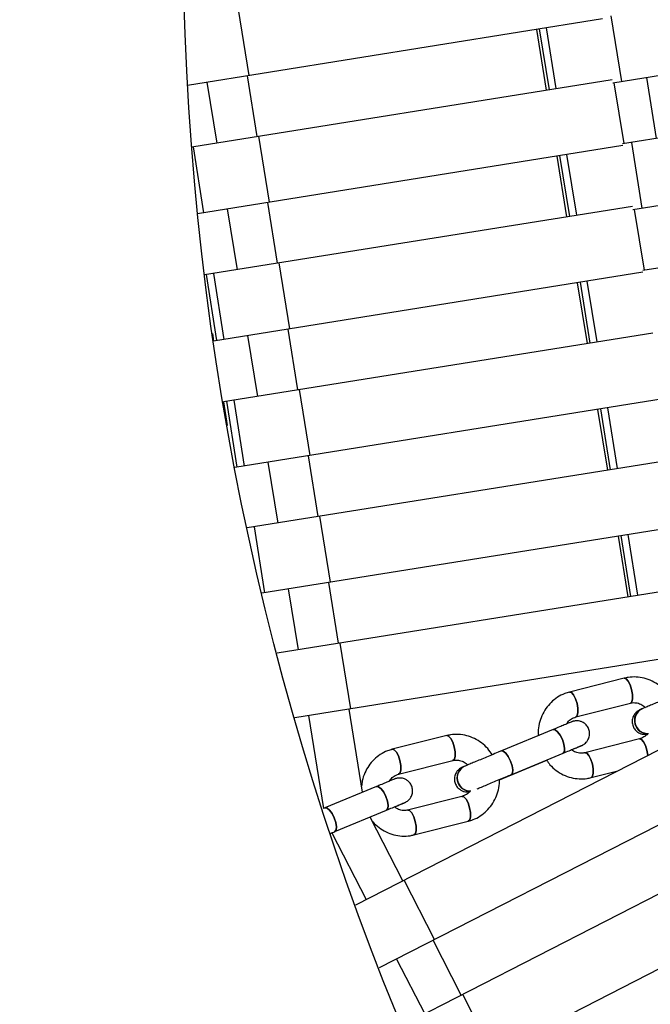
# Model space of a CAD drawing. Units: millimetres. Extents: x -6535 to 3853, y -4275 to 6189.
# Drawn here: x -594 to -471, y -211 to -19 of the extents above; entities that cross this region are included whole.
import ezdxf

# ---------------------------------------------------------------- set-up
doc = ezdxf.new("R2010")
doc.units = ezdxf.units.MM
doc.header["$PDSIZE"] = -1
doc.styles.get("Standard").update_dxf_attribs({"font": 'GOTHIC.TTF'})
doc.dimstyles.new('ISO-25', dxfattribs={"dimtxt": 2.5, "dimasz": 2.5, "dimexe": 1.25, "dimexo": 0.625, "dimtad": 1, "dimtxsty": 'Standard', "dimcen": 2.5, "dimadec": 0, "dimazin": 0, "dimtfac": 1, "dimtmove": 0, "dimatfit": 3, "dimfxl": 1, "dimarcsym": 0})

# ---------------------------------------------------------------- blocks, each defined once
blk = doc.blocks.new('*D1')
at = {"color": 0, "lineweight": -2}
for p, q in [((-1, 3175), (-6290.05, 3175)), ((-6289.05, 3171.7), (-6289.05, -483.34)), ((-6289.05, -4255.53), (-6289.05, -600.49)), ((1092.25, -4258.83), (-6290.05, -4258.83))]:
    blk.add_line(p, q, dxfattribs=at)
at = {"color": 0}
for points in [[(-6288.5, 3171.7), (-6289.6, 3171.7), (-6289.05, 3175)], [(-6289.6, -4255.53), (-6288.5, -4255.53), (-6289.05, -4258.83)]]:
    blk.add_solid(points, dxfattribs=at)
at = {"layer": 'Defpoints', "color": 0}
for p in [(0, 3175), (-6289.05, -4258.83), (1093.25, -4258.83)]:
    blk.add_point(p, dxfattribs=at)
at = {"color": 0, "insert": (-6289.05, -541.91), "char_height": 100, "attachment_point": 5}
blk.add_mtext('7433,83', dxfattribs=at)

msp = doc.modelspace()

# ---------------------------------------------------------------- linework, layer by layer
at = {"color": 7, "linetype": 'Continuous', "lineweight": 25}
for p, q in [((-549.607, -29.841), (-551.666, -17.005)), ((-480.807, -18.808), (-561.602, -31.765)), ((-477.01, -31.025), (-479.075, -18.19)), ((-493.649, -20.867), (-491.743, -32.715)), ((-410.435, -20.314), (-478.806, -31.314)), ((-478.911, -30.657), (-560.793, -43.788)), ((-548.013, -41.739), (-549.913, -29.89)), ((-399.095, -30.644), (-476.91, -43.163)), ((-470.262, -42.093), (-472.163, -30.245)), ((-557.812, -31.157), (-555.912, -43.006)), ((-545.649, -54.526), (-547.707, -41.69)), ((-558.41, -56.572), (-560.468, -43.736)), ((-476.857, -43.494), (-559.628, -56.768)), ((-473.039, -55.707), (-475.104, -42.872)), ((-489.678, -45.55), (-487.772, -57.397)), ((-406.461, -44.996), (-474.856, -56)), ((-474.961, -55.343), (-558.288, -68.706)), ((-544.055, -66.423), (-545.955, -54.575)), ((-395.124, -55.327), (-472.96, -67.849)), ((-553.854, -55.842), (-551.954, -67.69)), ((-541.69, -79.21), (-543.748, -66.374)), ((-555.87, -81.484), (-557.928, -68.648)), ((-472.907, -68.18), (-556.529, -81.59)), ((-554.451, -81.257), (-556.51, -68.421)), ((-485.707, -70.232), (-483.801, -82.08)), ((-556.768, -80.096), (-556.529, -81.59)), ((-471.011, -80.029), (-554.628, -93.439)), ((-549.895, -80.526), (-547.995, -92.375)), ((-540.096, -91.108), (-541.996, -79.259)), ((-537.731, -103.895), (-539.79, -91.059)), ((-554.628, -93.439), (-553.893, -98.023)), ((-551.911, -106.169), (-553.97, -93.333)), ((-550.493, -105.941), (-552.551, -93.105)), ((-468.957, -92.866), (-552.375, -106.243)), ((-481.737, -94.915), (-479.831, -106.763)), ((-467.061, -104.715), (-549.981, -118.013)), ((-545.936, -105.211), (-544.036, -117.059)), ((-536.137, -115.793), (-538.037, -103.944)), ((-533.772, -128.579), (-535.831, -115.743)), ((-546.534, -130.626), (-548.592, -117.79)), ((-465.007, -117.551), (-547.101, -130.717)), ((-477.766, -119.598), (-475.86, -131.445)), ((-463.111, -129.401), (-544.177, -142.401)), ((-541.978, -129.895), (-540.077, -141.744)), ((-532.178, -140.477), (-534.079, -128.629)), ((-454.374, -141.166), (-540.719, -155.013)), ((-529.814, -153.264), (-531.872, -140.428)), ((-476.572, -147.292), (-487.211, -149.986)), ((-527.52, -169.523), (-530.12, -153.313)), ((-451.402, -151.829), (-528.897, -191.504)), ((-485.983, -154.833), (-475.344, -152.138)), ((-473.126, -153.282), (-473.157, -153.295)), ((-538.019, -154.58), (-535.117, -172.672)), ((-490.377, -157.27), (-500.49, -161.465)), ((-511.136, -158.474), (-521.72, -161.143)), ((-473.587, -159.121), (-484.226, -161.816)), ((-485.217, -160.556), (-485.185, -160.543)), ((-498.575, -166.083), (-488.462, -161.889)), ((-520.497, -165.992), (-509.914, -163.323)), ((-507.699, -164.468), (-507.731, -164.482)), ((-500.88, -167.066), (-492.426, -163.56)), ((-451.463, -166.465), (-524.3, -203.755)), ((-482.998, -166.662), (-477.808, -165.348)), ((-524.778, -168.387), (-534.835, -172.555)), ((-508.159, -170.306), (-518.742, -172.974)), ((-534.835, -172.555), (-535.117, -172.672)), ((-519.735, -171.716), (-519.701, -171.702)), ((-532.92, -177.174), (-522.863, -173.006)), ((-519.686, -186.788), (-526.064, -174.332)), ((-517.519, -177.823), (-506.936, -175.154)), ((-533.75, -177.531), (-533.472, -177.416)), ((-533.478, -177.405), (-526.807, -190.434)), ((-445.998, -177.148), (-519.815, -214.94)), ((-513.486, -198.219), (-519.411, -186.647)), ((-440.078, -188.722), (-514.696, -226.924)), ((-508.294, -209.041), (-513.762, -198.36)), ((-520.883, -202.006), (-515.415, -212.687)), ((-502.093, -220.472), (-508.018, -208.9))]:
    msp.add_line(p, q, dxfattribs=at)
at = {"color": 8, "linetype": 'Continuous', "lineweight": 25}
for p, q in [((-491.141, -32.618), (-493.047, -20.77)), ((-489.783, -32.4), (-491.689, -20.553)), ((-476.589, -43.111), (-478.49, -31.263)), ((-487.17, -57.301), (-489.076, -45.453)), ((-485.812, -57.083), (-487.718, -45.235)), ((-472.631, -67.796), (-474.531, -55.947)), ((-483.199, -81.983), (-485.105, -70.136)), ((-481.841, -81.766), (-483.747, -69.918)), ((-479.228, -106.666), (-481.134, -94.818)), ((-477.87, -106.448), (-479.776, -94.601)), ((-475.257, -131.349), (-477.163, -119.501)), ((-473.899, -131.131), (-475.805, -119.283))]:
    msp.add_line(p, q, dxfattribs=at)
at = {"color": 7, "linetype": 'Continuous', "lineweight": 25, "flags": 128}
for points in [[(-475.346, -152.139), (-475.071, -151.875), (-474.931, -151.283), (-474.947, -150.452), (-475.117, -149.509), (-475.415, -148.597), (-475.796, -147.855), (-476.201, -147.396), (-476.57, -147.291), (-476.572, -147.292)], [(-476.57, -147.291), (-476.201, -147.396), (-475.796, -147.855), (-475.415, -148.597), (-475.117, -149.509), (-474.947, -150.452), (-474.931, -151.283), (-475.071, -151.875), (-475.344, -152.138)], [(-485.986, -154.834), (-485.71, -154.57), (-485.57, -153.978), (-485.586, -153.147), (-485.756, -152.203), (-486.054, -151.291), (-486.435, -150.55), (-486.841, -150.091), (-487.209, -149.986), (-487.211, -149.986)], [(-487.209, -149.986), (-486.841, -150.091), (-486.435, -150.55), (-486.054, -151.291), (-485.756, -152.203), (-485.586, -153.147), (-485.57, -153.978), (-485.71, -154.57), (-485.975, -154.831)], [(-490.377, -157.27), (-489.995, -157.315), (-489.523, -157.705), (-489.036, -158.379), (-488.607, -159.237), (-488.302, -160.146), (-488.167, -160.97), (-488.222, -161.581), (-488.46, -161.888)], [(-488.607, -159.237), (-489.036, -158.379), (-489.523, -157.705), (-489.995, -157.315), (-490.377, -157.27)], [(-509.915, -163.323), (-509.627, -163.055), (-509.476, -162.459), (-509.484, -161.626), (-509.651, -160.682), (-509.951, -159.77), (-510.338, -159.031), (-510.754, -158.576), (-511.135, -158.474), (-511.137, -158.475)], [(-511.135, -158.474), (-510.754, -158.576), (-510.338, -159.031), (-509.951, -159.77), (-509.651, -160.682), (-509.484, -161.626), (-509.476, -162.459), (-509.627, -163.055), (-509.914, -163.323)], [(-488.463, -161.889), (-488.46, -161.888), (-488.222, -161.581), (-488.167, -160.97), (-488.302, -160.146), (-488.607, -159.237)], [(-471.955, -162.351), (-471.962, -162.281), (-472.132, -161.338), (-472.43, -160.426), (-472.811, -159.684), (-473.216, -159.226), (-473.585, -159.12), (-473.597, -159.124)], [(-473.587, -159.121), (-473.585, -159.12), (-473.216, -159.226), (-472.811, -159.684), (-472.43, -160.426), (-472.132, -161.338), (-471.962, -162.281), (-471.955, -162.351)], [(-520.498, -165.992), (-520.21, -165.724), (-520.059, -165.128), (-520.067, -164.295), (-520.234, -163.35), (-520.534, -162.439), (-520.922, -161.7), (-521.338, -161.245), (-521.719, -161.143), (-521.72, -161.143)], [(-521.719, -161.143), (-521.338, -161.245), (-520.922, -161.7), (-520.534, -162.439), (-520.234, -163.35), (-520.067, -164.295), (-520.059, -165.128), (-520.21, -165.724), (-520.488, -165.989)], [(-498.575, -166.083), (-498.573, -166.082), (-498.335, -165.776), (-498.28, -165.164), (-498.415, -164.341), (-498.72, -163.431), (-499.149, -162.574), (-499.637, -161.899), (-500.108, -161.51), (-500.492, -161.465)], [(-500.492, -161.465), (-500.492, -161.465), (-500.108, -161.51), (-499.637, -161.899), (-499.149, -162.574), (-498.72, -163.431), (-498.415, -164.341), (-498.28, -165.164), (-498.335, -165.776), (-498.573, -166.082), (-498.573, -166.082)], [(-482.771, -164.033), (-483.069, -163.121), (-483.45, -162.379), (-483.855, -161.921), (-484.224, -161.815), (-484.226, -161.816)], [(-484.216, -161.813), (-483.855, -161.921), (-483.45, -162.379), (-483.069, -163.121), (-482.771, -164.033), (-482.601, -164.976), (-482.585, -165.807), (-482.725, -166.399), (-482.999, -166.663)], [(-492.321, -163.489), (-492.424, -163.559), (-492.426, -163.56)], [(-492.425, -163.559), (-492.424, -163.559), (-492.321, -163.489)], [(-482.998, -166.662), (-482.725, -166.399), (-482.585, -165.807), (-482.601, -164.976), (-482.771, -164.033)], [(-524.778, -168.387), (-524.382, -168.428), (-523.9, -168.814), (-523.406, -169.486), (-522.975, -170.343), (-522.673, -171.254), (-522.545, -172.079), (-522.612, -172.694), (-522.862, -173.005)], [(-522.975, -170.343), (-523.406, -169.486), (-523.9, -168.814), (-524.382, -168.428), (-524.778, -168.387)], [(-522.865, -173.006), (-522.862, -173.005), (-522.612, -172.694), (-522.545, -172.079), (-522.673, -171.254), (-522.975, -170.343)], [(-506.937, -175.154), (-506.649, -174.886), (-506.498, -174.29), (-506.506, -173.457), (-506.673, -172.513), (-506.973, -171.601), (-507.361, -170.862), (-507.777, -170.407), (-508.158, -170.305), (-508.17, -170.309)], [(-508.159, -170.306), (-508.158, -170.305), (-507.777, -170.407), (-507.361, -170.862), (-506.973, -171.601), (-506.673, -172.513), (-506.506, -173.457), (-506.498, -174.29), (-506.649, -174.886), (-506.936, -175.154)], [(-534.837, -172.556), (-534.836, -172.556), (-534.439, -172.596), (-533.958, -172.982), (-533.464, -173.655), (-533.033, -174.512), (-532.73, -175.422), (-532.603, -176.248), (-532.669, -176.863), (-532.92, -177.174)], [(-532.92, -177.174), (-532.92, -177.174), (-532.669, -176.863), (-532.603, -176.248), (-532.73, -175.422), (-533.033, -174.512), (-533.464, -173.655), (-533.958, -172.982), (-534.439, -172.596), (-534.836, -172.556), (-534.836, -172.556)], [(-519.826, -171.749), (-519.707, -171.704), (-519.701, -171.702)], [(-519.702, -171.702), (-519.707, -171.704), (-519.824, -171.749)], [(-517.257, -175.181), (-517.557, -174.27), (-517.944, -173.531), (-518.36, -173.076), (-518.741, -172.974), (-518.742, -172.974)], [(-518.731, -172.972), (-518.36, -173.076), (-517.944, -173.531), (-517.557, -174.27), (-517.257, -175.181), (-517.09, -176.126), (-517.081, -176.959), (-517.233, -177.555), (-517.52, -177.823)], [(-517.519, -177.823), (-517.233, -177.555), (-517.081, -176.959), (-517.09, -176.126), (-517.257, -175.181)]]:
    msp.add_lwpolyline(points, dxfattribs=at)
at = {"color": 7, "linetype": 'Continuous', "lineweight": 25}
for radius in [637.5, 562.5]:
    msp.add_circle((0, 0), radius, dxfattribs=at)
for centre, radius, start, end in [((-472.138, -155.498), 2.428, 114.82807, 204.29486), ((-472.042, -155.552), 2.518, 116.20418, 273.61012), ((-472.107, -155.485), 2.428, 114.80518, 204.29533), ((-472.011, -155.539), 2.518, 116.2924, 274.0041), ((-472.048, -155.6), 2.471, 201.29294, 273.82855), ((-472.018, -155.587), 2.47, 201.28358, 274.24135), ((-506.715, -166.68), 2.422, 114.80137, 204.40644), ((-506.612, -166.739), 2.519, 116.27405, 273.37928), ((-506.683, -166.667), 2.422, 114.77962, 204.40694), ((-506.58, -166.725), 2.519, 116.37449, 273.77136), ((-506.62, -166.791), 2.468, 201.14521, 273.63196), ((-506.588, -166.778), 2.467, 201.13502, 274.04496)]:
    msp.add_arc(centre, radius, start, end, dxfattribs=at)
for points, knots in [([(-467.651, -151.029), (-467.937, -150.611), (-468.535, -149.739), (-469.734, -148.667), (-471.123, -147.812), (-472.644, -147.253), (-474.228, -147.012), (-475.554, -147.066), (-476.32, -147.236), (-476.572, -147.292)], [0, 0, 0, 0, 0.1445117, 0.3015171, 0.4581861, 0.6142986, 0.7697039, 0.9243736, 1, 1, 1, 1]), ([(-487.211, -149.986), (-487.53, -150.08), (-488.351, -150.321), (-489.582, -150.969), (-490.823, -151.956), (-491.852, -153.178), (-492.638, -154.585), (-493.133, -156.129), (-493.35, -157.458), (-493.287, -158.249), (-493.268, -158.495)], [0, 0, 0, 0, 0.089077, 0.2295287, 0.370003, 0.5106711, 0.6517676, 0.7934295, 0.9356934, 1, 1, 1, 1]), ([(-465.962, -150.288), (-466.174, -150.376), (-466.791, -150.633), (-467.872, -151.082), (-469.15, -151.614), (-470.363, -152.121), (-471.445, -152.574), (-472.339, -152.949), (-472.862, -153.17), (-473.073, -153.259), (-473.126, -153.282)], [0, 0, 0, 0, 0.0760818, 0.2215565, 0.3672489, 0.5129524, 0.6586947, 0.8045344, 0.9506244, 1, 1, 1, 1]), ([(-475.344, -152.138), (-475.227, -152.113), (-474.803, -152.023), (-474.039, -152.069), (-473.139, -152.386), (-472.655, -152.818), (-472.438, -153.013)], [0, 0, 0, 0, 0.1204124, 0.4358017, 0.7464604, 1, 1, 1, 1]), ([(-473.157, -153.295), (-473.228, -153.325), (-473.37, -153.386), (-473.466, -153.428), (-473.541, -153.462), (-473.611, -153.495), (-473.753, -153.568), (-474.045, -153.75), (-474.403, -154.076), (-474.792, -154.637), (-475.027, -155.37), (-475.005, -156.225), (-474.713, -157.009), (-474.21, -157.618), (-473.633, -157.998), (-473.085, -158.19), (-472.603, -158.246), (-472.29, -158.239), (-472.148, -158.211), (-472.133, -158.208)], [0, 0, 0, 0, 0.0807902, 0.1619579, 0.191481, 0.2099356, 0.2246255, 0.2588224, 0.3221474, 0.386887, 0.4846142, 0.5738034, 0.6680858, 0.7587108, 0.8330448, 0.8966548, 0.9507164, 0.995057, 1, 1, 1, 1]), ([(-487.743, -156.18), (-487.677, -156.062), (-487.453, -155.658), (-486.852, -155.154), (-486.28, -154.943), (-485.983, -154.833)], [0, 0, 0, 0, 0.1660317, 0.5666147, 1, 1, 1, 1]), ([(-485.185, -160.543), (-485.112, -160.512), (-484.968, -160.451), (-484.858, -160.404), (-484.803, -160.38), (-484.743, -160.353), (-484.683, -160.324), (-484.534, -160.247), (-484.26, -160.072), (-483.918, -159.76), (-483.536, -159.232), (-483.286, -158.512), (-483.29, -157.654), (-483.564, -156.863), (-484.058, -156.239), (-484.636, -155.843), (-485.186, -155.643), (-485.674, -155.576), (-486.076, -155.593), (-486.364, -155.647), (-486.544, -155.699), (-486.625, -155.726), (-486.669, -155.742), (-486.711, -155.758), (-486.774, -155.782), (-486.905, -155.836), (-487.282, -155.99), (-487.974, -156.275), (-488.907, -156.661), (-489.751, -157.01), (-490.262, -157.222), (-490.377, -157.27)], [0, 0, 0, 0, 0.0431495, 0.0855807, 0.10917, 0.1167637, 0.1223908, 0.1292302, 0.1498839, 0.1793555, 0.2120896, 0.2653016, 0.3126231, 0.3630106, 0.4121742, 0.4523506, 0.4866975, 0.5159234, 0.5399654, 0.5583732, 0.5684422, 0.5738644, 0.5784678, 0.5852828, 0.5999179, 0.6476715, 0.7269722, 0.8107462, 0.8934854, 0.976033, 1, 1, 1, 1]), ([(-502.251, -162.222), (-502.536, -161.805), (-503.131, -160.934), (-504.324, -159.861), (-505.71, -159.003), (-507.227, -158.442), (-508.808, -158.199), (-510.127, -158.252), (-510.888, -158.42), (-511.136, -158.474)], [0, 0, 0, 0, 0.1440381, 0.3013705, 0.45835, 0.6147317, 0.7703427, 0.9251451, 1, 1, 1, 1]), ([(-471.997, -158.056), (-472.009, -158.077), (-472.186, -158.377), (-472.724, -158.794), (-473.292, -159.009), (-473.587, -159.121)], [0, 0, 0, 0, 0.0350224, 0.4985336, 1, 1, 1, 1]), ([(-521.72, -161.143), (-522.038, -161.237), (-522.856, -161.476), (-524.084, -162.122), (-525.319, -163.106), (-526.346, -164.325), (-527.117, -165.731), (-527.593, -167.079), (-527.681, -167.962), (-527.716, -168.305)], [0, 0, 0, 0, 0.1009666, 0.2598704, 0.4187865, 0.5779421, 0.7376282, 0.8980118, 1, 1, 1, 1]), ([(-488.462, -161.889), (-488.257, -161.803), (-487.66, -161.556), (-486.767, -161.187), (-485.89, -160.824), (-485.268, -160.568), (-484.949, -160.438), (-484.929, -160.43), (-484.924, -160.428)], [0, 0, 0, 0, 0.1070485, 0.3116638, 0.516484, 0.720967, 0.9241202, 1, 1, 1, 1]), ([(-486.79, -161.215), (-486.536, -161.109), (-485.968, -160.872), (-485.489, -160.671), (-485.272, -160.58), (-485.217, -160.556)], [0, 0, 0, 0, 0.3766237, 0.842215, 1, 1, 1, 1]), ([(-500.49, -161.465), (-500.701, -161.552), (-501.316, -161.807), (-502.394, -162.255), (-503.674, -162.787), (-504.893, -163.295), (-505.986, -163.75), (-506.892, -164.129), (-507.428, -164.354), (-507.644, -164.445), (-507.699, -164.468)], [0, 0, 0, 0, 0.0760926, 0.2215864, 0.3673007, 0.5130218, 0.6587671, 0.8045734, 0.9505349, 1, 1, 1, 1]), ([(-484.226, -161.816), (-484.343, -161.841), (-484.768, -161.931), (-485.528, -161.879), (-486.311, -161.629), (-486.693, -161.3), (-486.806, -161.203)], [0, 0, 0, 0, 0.1373592, 0.4971363, 0.851517, 1, 1, 1, 1]), ([(-509.914, -163.323), (-509.798, -163.298), (-509.379, -163.21), (-508.624, -163.257), (-507.731, -163.576), (-507.25, -164.01), (-507.035, -164.204)], [0, 0, 0, 0, 0.12035246, 0.43704784, 0.74809406, 1, 1, 1, 1]), ([(-507.731, -164.482), (-507.804, -164.512), (-507.948, -164.573), (-508.058, -164.62), (-508.113, -164.644), (-508.173, -164.671), (-508.234, -164.7), (-508.382, -164.777), (-508.656, -164.952), (-508.999, -165.264), (-509.38, -165.792), (-509.63, -166.512), (-509.626, -167.37), (-509.352, -168.161), (-508.858, -168.786), (-508.281, -169.181), (-507.73, -169.383), (-507.243, -169.445), (-506.913, -169.44), (-506.754, -169.409), (-506.727, -169.404)], [0, 0, 0, 0, 0.0791652, 0.1570125, 0.2002911, 0.2142231, 0.224547, 0.2370951, 0.2749878, 0.3290586, 0.3891149, 0.4867415, 0.5735611, 0.6660055, 0.7562047, 0.8299152, 0.8929304, 0.9465504, 0.9906596, 1, 1, 1, 1]), ([(-492.426, -163.56), (-492.217, -163.473), (-491.973, -163.372), (-491.715, -163.265), (-491.678, -163.249)], [0, 0, 0, 0, 0.8571987, 1, 1, 1, 1]), ([(-491.678, -163.249), (-491.466, -163.554), (-490.941, -164.312), (-489.834, -165.285), (-488.448, -166.142), (-486.926, -166.701), (-485.342, -166.942), (-484.016, -166.888), (-483.25, -166.718), (-482.998, -166.662)], [0, 0, 0, 0, 0.1101597, 0.2734697, 0.4364296, 0.5988109, 0.7604564, 0.9213369, 1, 1, 1, 1]), ([(-519.701, -171.702), (-519.626, -171.67), (-519.476, -171.608), (-519.369, -171.563), (-519.31, -171.537), (-519.285, -171.527), (-519.234, -171.504), (-519.178, -171.478), (-518.915, -171.344), (-518.546, -171.071), (-518.118, -170.548), (-517.831, -169.915), (-517.737, -169.118), (-517.906, -168.291), (-518.343, -167.579), (-518.919, -167.098), (-519.483, -166.839), (-519.995, -166.733), (-520.429, -166.726), (-520.765, -166.774), (-520.984, -166.832), (-521.103, -166.872), (-521.148, -166.888), (-521.176, -166.899), (-521.204, -166.91), (-521.248, -166.928), (-521.35, -166.969), (-521.684, -167.106), (-522.337, -167.376), (-523.236, -167.748), (-524.091, -168.102), (-524.631, -168.326), (-524.778, -168.387)], [0, 0, 0, 0, 0.0426966, 0.0852785, 0.1067963, 0.1221513, 0.1264208, 0.1303417, 0.1371287, 0.1795591, 0.2098584, 0.2562461, 0.3006656, 0.3500129, 0.4030375, 0.4453595, 0.4811946, 0.5118523, 0.5374422, 0.5576484, 0.5719196, 0.5775195, 0.5809092, 0.5842209, 0.5894293, 0.6012113, 0.6450354, 0.723222, 0.8057711, 0.8876243, 0.9693614, 1, 1, 1, 1]), ([(-522.246, -167.346), (-522.179, -167.224), (-521.957, -166.818), (-521.36, -166.311), (-520.794, -166.101), (-520.497, -165.992)], [0, 0, 0, 0, 0.169472, 0.5649323, 1, 1, 1, 1]), ([(-505.22, -168.85), (-505.084, -168.793), (-504.725, -168.642), (-503.884, -168.291), (-502.78, -167.831), (-501.547, -167.318), (-500.265, -166.785), (-499.264, -166.369), (-498.719, -166.143), (-498.575, -166.083)], [0, 0, 0, 0, 0.1019739, 0.2690305, 0.4366158, 0.6043536, 0.7721451, 0.9399519, 1, 1, 1, 1]), ([(-506.936, -175.154), (-506.618, -175.061), (-505.8, -174.821), (-504.572, -174.175), (-503.336, -173.191), (-502.312, -171.972), (-501.527, -170.567), (-501.041, -169.025), (-500.828, -167.833), (-500.873, -167.177), (-500.88, -167.066)], [0, 0, 0, 0, 0.09246482, 0.23798839, 0.38352321, 0.52927737, 0.67551733, 0.82239605, 0.96995059, 1, 1, 1, 1]), ([(-506.583, -169.244), (-506.595, -169.265), (-506.77, -169.564), (-507.302, -169.98), (-507.864, -170.194), (-508.159, -170.306)], [0, 0, 0, 0, 0.0346421, 0.4943024, 1, 1, 1, 1]), ([(-522.863, -173.006), (-522.659, -172.921), (-522.066, -172.675), (-521.182, -172.309), (-520.318, -171.952), (-519.708, -171.7), (-519.403, -171.575), (-519.382, -171.566), (-519.377, -171.564)], [0, 0, 0, 0, 0.10656844, 0.31029435, 0.51427991, 0.71808578, 0.921145, 1, 1, 1, 1]), ([(-521.288, -172.362), (-521.048, -172.263), (-520.491, -172.031), (-520.016, -171.833), (-519.792, -171.74), (-519.735, -171.716)], [0, 0, 0, 0, 0.3602691, 0.837793, 1, 1, 1, 1]), ([(-518.742, -172.974), (-518.858, -172.999), (-519.277, -173.088), (-520.029, -173.034), (-520.803, -172.784), (-521.179, -172.456), (-521.288, -172.362)], [0, 0, 0, 0, 0.1377747, 0.500315, 0.8563883, 1, 1, 1, 1]), ([(-525.725, -174.994), (-525.654, -175.093), (-525.263, -175.638), (-524.323, -176.428), (-522.948, -177.296), (-521.428, -177.854), (-519.848, -178.099), (-518.529, -178.045), (-517.768, -177.877), (-517.519, -177.823)], [0, 0, 0, 0, 0.0391088, 0.215728, 0.3919511, 0.567503, 0.7421898, 0.9159689, 1, 1, 1, 1]), ([(-533.741, -177.514), (-533.606, -177.458), (-533.324, -177.341), (-533.059, -177.232), (-532.92, -177.174)], [0, 0, 0, 0, 0.4783889, 1, 1, 1, 1])]:
    msp.add_open_spline(points, degree=3, knots=knots, dxfattribs=at)

# ---------------------------------------------------------------- dimensions: what is measured, and where the dimension line sits
dim = msp.add_linear_dim(base=(-6289.05, -4258.828), p1=(0, 3175), p2=(1093.249, -4258.828), angle=90, dimstyle='ISO-25', override={"dimtxt": 100, "dimasz": 3.302, "dimexe": 1, "dimexo": 1, "dimgap": 1.524, "dimtih": 1, "dimtoh": 1, "dimzin": 0, "dimadec": 2, "dimtzin": 0})
dim.commit()
dim.dimension.update_dxf_attribs({"geometry": '*D1', "text_midpoint": (-6289.05, -541.914)})

doc.saveas('drawing.dxf')
